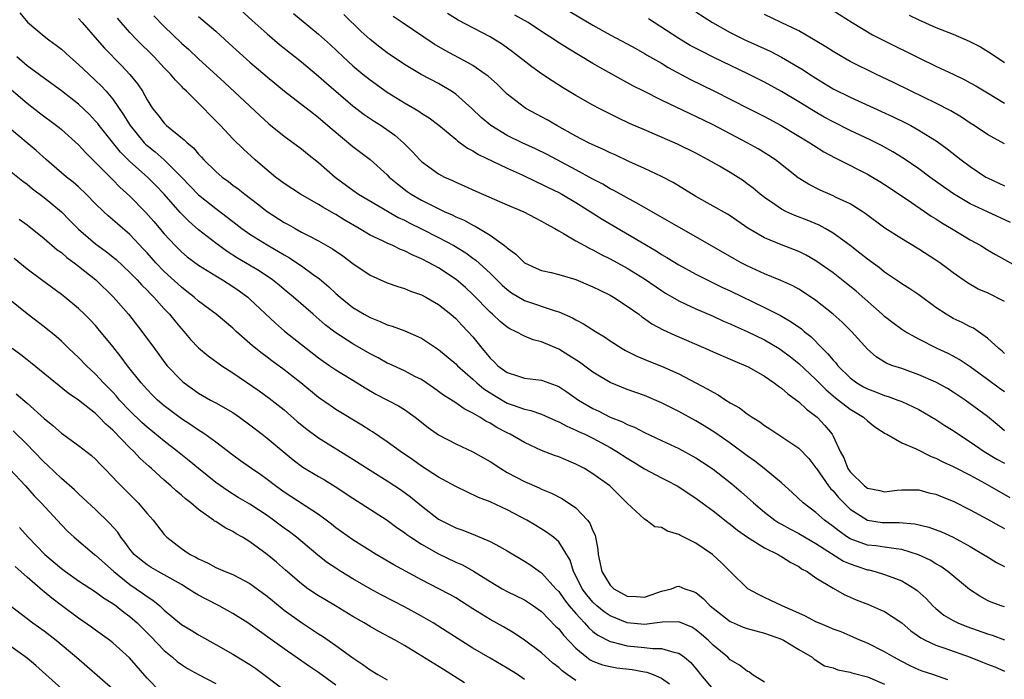
# Model space of a CAD drawing. Units: inches. Extents: x 2601000 to 2604000, y 1536000 to 1539000.
# Drawn here: x 2601570 to 2601685, y 1537294 to 1537371 of the extents above; entities that cross this region are included whole.
import ezdxf

# ---------------------------------------------------------------- set-up
doc = ezdxf.new("R2010")
doc.units = ezdxf.units.IN
doc.header["$MEASUREMENT"] = 0
doc.layers.add('LD26011536_2ft', color=55, linetype='Continuous')

msp = doc.modelspace()

# ---------------------------------------------------------------- linework, layer by layer
at = {"layer": 'LD26011536_2ft'}
for points, elevation in [([(2601570.16, 1537372.16), (2601571.05, 1537371.05), (2601573, 1537369.41), (2601573.54, 1537369), (2601574.39, 1537368.39), (2601575, 1537367.92), (2601576, 1537367), (2601577, 1537366.13), (2601578.2, 1537365), (2601579, 1537364.27), (2601579.64, 1537363.64), (2601580.21, 1537363), (2601581, 1537362.06), (2601582.25, 1537360.25), (2601583.01, 1537359), (2601584.66, 1537357), (2601584.83, 1537356.83), (2601585, 1537356.68), (2601585.94, 1537355.94), (2601587, 1537355), (2601589, 1537353), (2601591, 1537350.93), (2601593, 1537349.32), (2601594.33, 1537348.33), (2601595, 1537347.8), (2601596.06, 1537347), (2601597, 1537346.35), (2601599, 1537345.1), (2601600.33, 1537344.33), (2601601, 1537343.91), (2601601.59, 1537343.59), (2601602.48, 1537343), (2601603, 1537342.64), (2601604.35, 1537341.65), (2601605.11, 1537341.11), (2601606.2, 1537340.2), (2601607, 1537339.43), (2601607.51, 1537339), (2601609, 1537337.8), (2601610.33, 1537337), (2601611, 1537336.63), (2601612.17, 1537336.17), (2601613, 1537335.78), (2601613.6, 1537335.6), (2601615.05, 1537335.05), (2601617, 1537334.22), (2601619, 1537332.89), (2601621, 1537331.21), (2601621.2, 1537331), (2601623, 1537329.43), (2601623.46, 1537329), (2601624.29, 1537328.29), (2601625.51, 1537327.51), (2601627, 1537326.65), (2601627.57, 1537326.43), (2601629, 1537325.93), (2601629.77, 1537325.77), (2601631, 1537325.33), (2601632.62, 1537324.62), (2601633, 1537324.47), (2601633.94, 1537323.94), (2601635, 1537323.5), (2601635.33, 1537323.33), (2601636.05, 1537323), (2601637, 1537322.54), (2601639, 1537321.47), (2601639.8, 1537321), (2601641, 1537320.2), (2601641.75, 1537319.75), (2601643, 1537318.99), (2601645, 1537317.93), (2601645.62, 1537317.62), (2601646.82, 1537317), (2601647, 1537316.89), (2601648.12, 1537316.12), (2601649, 1537315.55), (2601649.31, 1537315.31), (2601651, 1537314.09), (2601652.72, 1537312.72), (2601653, 1537312.53), (2601653.84, 1537311.84), (2601655.01, 1537311.01), (2601657, 1537309.77), (2601658.6, 1537309), (2601658.84, 1537308.84), (2601659, 1537308.76), (2601660.06, 1537308.06), (2601661, 1537307.57), (2601661.33, 1537307.33), (2601661.96, 1537307), (2601663, 1537306.27), (2601665, 1537305.06), (2601666.31, 1537304.31), (2601667, 1537304.02), (2601667.69, 1537303.69), (2601669.15, 1537303.15), (2601670.55, 1537302.55), (2601671, 1537302.34), (2601673, 1537301), (2601674.08, 1537300.08), (2601675.25, 1537299.25), (2601675.73, 1537299), (2601677, 1537298.41), (2601677.9, 1537298.1), (2601681, 1537297), (2601682.43, 1537296.43), (2601683, 1537296.2), (2601683.87, 1537295.87), (2601685, 1537295.4)], 7904), ([(2601595.35, 1537373), (2601597.25, 1537371.26), (2601599, 1537369.69), (2601600.46, 1537368.46), (2601603, 1537366.42), (2601605, 1537364.77), (2601605.93, 1537363.93), (2601609, 1537361.3), (2601610.3, 1537360.3), (2601611.5, 1537359.5), (2601612.3, 1537359), (2601613.89, 1537357.89), (2601614.96, 1537356.96), (2601615.94, 1537355.94), (2601616.8, 1537355), (2601617, 1537354.8), (2601619, 1537353.37), (2601619.7, 1537353), (2601620.61, 1537352.61), (2601621, 1537352.41), (2601621.98, 1537351.98), (2601623.34, 1537351.34), (2601627, 1537349.76), (2601628.94, 1537348.94), (2601630.24, 1537348.24), (2601631, 1537347.86), (2601631.53, 1537347.53), (2601632.55, 1537347), (2601633, 1537346.73), (2601633.57, 1537346.43), (2601635, 1537345.57), (2601636.01, 1537345), (2601636.65, 1537344.65), (2601637, 1537344.5), (2601637.96, 1537343.96), (2601639, 1537343.45), (2601641, 1537342.36), (2601643, 1537341.14), (2601645, 1537339.77), (2601645.47, 1537339.47), (2601647, 1537338.56), (2601647.81, 1537338.19), (2601649, 1537337.62), (2601651, 1537336.76), (2601652.21, 1537336.21), (2601653, 1537335.88), (2601653.6, 1537335.6), (2601655, 1537335), (2601657, 1537334.02), (2601658.71, 1537333), (2601659, 1537332.81), (2601660.03, 1537332.03), (2601661, 1537331.25), (2601663, 1537329.39), (2601664.18, 1537328.18), (2601665.27, 1537327.27), (2601665.64, 1537327), (2601667, 1537325.92), (2601668.56, 1537325), (2601669, 1537324.57), (2601669.87, 1537323.87), (2601671.09, 1537323.09), (2601671.28, 1537323), (2601673, 1537322), (2601674.7, 1537321.3), (2601676.43, 1537320.43), (2601677, 1537320.23), (2601677.8, 1537319.8), (2601679, 1537319.25), (2601679.16, 1537319.16), (2601681, 1537318.22), (2601682.7, 1537317.3), (2601683.25, 1537317), (2601685.62, 1537315.62)], 7914), ([(2601602.07, 1537372.07), (2601605, 1537369.65), (2601606.4, 1537368.4), (2601607.86, 1537367), (2601609, 1537365.96), (2601610.15, 1537365), (2601611, 1537364.32), (2601613, 1537362.88), (2601615, 1537361.65), (2601616.68, 1537360.68), (2601617, 1537360.45), (2601617.89, 1537359.89), (2601619.03, 1537359.03), (2601621, 1537357.4), (2601621.21, 1537357.21), (2601621.51, 1537357), (2601622.36, 1537356.36), (2601623, 1537356.04), (2601623.63, 1537355.63), (2601627, 1537354.03), (2601628.76, 1537353.24), (2601630.43, 1537352.43), (2601631, 1537352.18), (2601631.77, 1537351.77), (2601633, 1537351.19), (2601633.35, 1537351), (2601635, 1537350.03), (2601636.66, 1537349), (2601638.08, 1537348.08), (2601639, 1537347.53), (2601644.38, 1537344.38), (2601645, 1537343.98), (2601645.63, 1537343.63), (2601647, 1537342.78), (2601649, 1537341.66), (2601650.77, 1537340.77), (2601652.12, 1537340.12), (2601653, 1537339.72), (2601657, 1537337.8), (2601658.86, 1537336.86), (2601660.13, 1537336.13), (2601661.3, 1537335.3), (2601661.62, 1537335), (2601662.39, 1537334.39), (2601663.77, 1537333), (2601664.4, 1537332.4), (2601665, 1537331.65), (2601665.33, 1537331.33), (2601665.57, 1537331), (2601667, 1537329.59), (2601667.79, 1537329), (2601668.55, 1537328.55), (2601669, 1537328.3), (2601669.96, 1537327.96), (2601671, 1537327.54), (2601671.42, 1537327.42), (2601672.56, 1537327), (2601673, 1537326.82), (2601675, 1537325.88), (2601677, 1537324.73), (2601678.04, 1537324.04), (2601679, 1537323.43), (2601679.62, 1537323), (2601681, 1537322.12), (2601682.63, 1537321), (2601684.1, 1537320.1), (2601685, 1537319.62)], 7916), ([(2601685, 1537332.43), (2601684.71, 1537332.71), (2601684.34, 1537333), (2601683, 1537334.23), (2601681.93, 1537335), (2601681.37, 1537335.37), (2601681, 1537335.53), (2601680.05, 1537336.05), (2601679, 1537336.52), (2601678.69, 1537336.69), (2601678.17, 1537337), (2601677, 1537337.79), (2601675, 1537339.27), (2601673.96, 1537339.96), (2601673, 1537340.56), (2601672.75, 1537340.75), (2601671, 1537341.9), (2601670.4, 1537342.4), (2601669, 1537343.44), (2601668.14, 1537344.14), (2601667, 1537345.02), (2601665, 1537346.47), (2601664.08, 1537347), (2601663.38, 1537347.38), (2601661.98, 1537347.98), (2601660.53, 1537348.53), (2601659.48, 1537349), (2601659, 1537349.24), (2601658.2, 1537349.8), (2601657, 1537350.61), (2601656.5, 1537351), (2601655.69, 1537351.69), (2601655, 1537352.22), (2601654.54, 1537352.54), (2601653, 1537353.52), (2601651.75, 1537354.25), (2601650.45, 1537355), (2601649, 1537355.78), (2601646.85, 1537356.85), (2601643, 1537358.49), (2601641.26, 1537359.26), (2601639.9, 1537359.9), (2601637.71, 1537361), (2601637, 1537361.37), (2601635, 1537362.51), (2601633.45, 1537363.45), (2601632.23, 1537364.23), (2601631, 1537365.03), (2601629.85, 1537365.85), (2601627.61, 1537367.61), (2601626.45, 1537368.45), (2601625, 1537369.34), (2601621.28, 1537371.28), (2601620.05, 1537372.05)], 7922), ([(2601634.29, 1537372.29), (2601637, 1537370.69), (2601639, 1537369.59), (2601641, 1537368.54), (2601641.98, 1537367.98), (2601643, 1537367.42), (2601643.26, 1537367.26), (2601645, 1537366.26), (2601645.78, 1537365.78), (2601648.39, 1537364.39), (2601651.17, 1537363), (2601655.13, 1537361), (2601657, 1537360.04), (2601658.93, 1537359), (2601662.28, 1537357), (2601662.7, 1537356.7), (2601663.93, 1537355.93), (2601665.23, 1537355.23), (2601665.7, 1537355), (2601669, 1537353.34), (2601669.59, 1537353), (2601670.46, 1537352.46), (2601671, 1537352.13), (2601673.63, 1537350.37), (2601675.65, 1537349), (2601676.44, 1537348.44), (2601677, 1537348.11), (2601677.67, 1537347.67), (2601678.8, 1537347), (2601681, 1537345.67), (2601682.23, 1537345), (2601683, 1537344.52), (2601683.95, 1537343.95), (2601687, 1537342.26)], 7926), ([(2601649, 1537372.25), (2601650.93, 1537371), (2601653, 1537369.87), (2601654.72, 1537369), (2601657.66, 1537367.66), (2601659, 1537366.98), (2601661.5, 1537365.5), (2601662.24, 1537365), (2601663, 1537364.51), (2601665, 1537363.3), (2601667, 1537362.3), (2601670.66, 1537360.66), (2601672.02, 1537360.02), (2601673.36, 1537359.36), (2601674.05, 1537359), (2601675, 1537358.48), (2601677.13, 1537357.13), (2601678.29, 1537356.29), (2601679.93, 1537355), (2601681, 1537354.21), (2601682.83, 1537353), (2601683, 1537352.9), (2601685, 1537351.97)], 7930), ([(2601665, 1537372.4), (2601667.21, 1537371), (2601669.6, 1537369.6), (2601671, 1537368.87), (2601675, 1537366.9), (2601677, 1537365.94), (2601679, 1537365.01), (2601680.35, 1537364.35), (2601681, 1537364), (2601681.63, 1537363.63), (2601683, 1537362.8), (2601685, 1537361.61)], 7934), ([(2601577, 1537371.5), (2601577.41, 1537371), (2601579.17, 1537369), (2601580.04, 1537368.04), (2601582.02, 1537366.02), (2601582.97, 1537364.97), (2601583.87, 1537363.87), (2601584.45, 1537363), (2601585, 1537362.01), (2601585.65, 1537361), (2601586.25, 1537360.25), (2601587, 1537359.27), (2601587.28, 1537359), (2601589.34, 1537357.34), (2601589.66, 1537357), (2601590.4, 1537356.4), (2601591, 1537355.66), (2601591.33, 1537355.33), (2601591.61, 1537355), (2601593, 1537353.65), (2601593.75, 1537353), (2601594.48, 1537352.48), (2601595, 1537352.07), (2601595.62, 1537351.62), (2601596.38, 1537351), (2601597.87, 1537349.87), (2601598.99, 1537348.99), (2601601, 1537347.7), (2601601.46, 1537347.46), (2601602.25, 1537347), (2601603, 1537346.59), (2601603.86, 1537346.14), (2601605, 1537345.57), (2601606.64, 1537344.64), (2601607.81, 1537343.81), (2601609, 1537342.93), (2601611, 1537341.57), (2601613, 1537340.67), (2601614.24, 1537340.24), (2601615, 1537340.01), (2601615.71, 1537339.71), (2601617, 1537339.27), (2601617.51, 1537339), (2601619, 1537338.14), (2601620.41, 1537337), (2601621, 1537336.49), (2601621.71, 1537335.71), (2601622.41, 1537335), (2601623, 1537334.35), (2601624.08, 1537333), (2601624.51, 1537332.51), (2601625, 1537331.89), (2601625.46, 1537331.46), (2601625.92, 1537331), (2601627, 1537330.19), (2601628.2, 1537329.8), (2601629, 1537329.56), (2601631, 1537329.32), (2601631.85, 1537329), (2601632.7, 1537328.7), (2601633, 1537328.57), (2601633.94, 1537327.94), (2601635.31, 1537327), (2601637, 1537326), (2601637.68, 1537325.68), (2601639, 1537325.01), (2601640.45, 1537324.45), (2601641, 1537324.14), (2601641.83, 1537323.83), (2601643, 1537323.21), (2601645, 1537322.29), (2601647, 1537321.34), (2601649, 1537320.24), (2601649.76, 1537319.76), (2601651, 1537318.93), (2601653.21, 1537317.21), (2601654.29, 1537316.29), (2601655.72, 1537315), (2601657, 1537313.93), (2601658.21, 1537313), (2601658.69, 1537312.69), (2601659, 1537312.53), (2601659.96, 1537311.96), (2601661, 1537311.45), (2601662.53, 1537310.53), (2601663, 1537310.28), (2601666.22, 1537308.22), (2601667, 1537307.88), (2601667.65, 1537307.65), (2601669, 1537307.21), (2601669.18, 1537307.18), (2601669.92, 1537307), (2601671, 1537306.67), (2601671.55, 1537306.45), (2601673, 1537305.92), (2601674.52, 1537305), (2601674.8, 1537304.8), (2601675.84, 1537303.84), (2601676.65, 1537303), (2601677, 1537302.69), (2601677.93, 1537301.93), (2601679, 1537301.29), (2601679.56, 1537301), (2601680.58, 1537300.58), (2601683, 1537299.72), (2601683.56, 1537299.56), (2601685, 1537299.05)], 7906), ([(2601685, 1537302.88), (2601684.62, 1537303), (2601683.44, 1537303.44), (2601683, 1537303.63), (2601682.11, 1537304.11), (2601680.91, 1537304.91), (2601678.4, 1537307), (2601677.58, 1537307.58), (2601677, 1537307.89), (2601676.31, 1537308.31), (2601674.96, 1537308.96), (2601673, 1537309.58), (2601672.37, 1537309.63), (2601671, 1537309.85), (2601669.99, 1537309.99), (2601669, 1537310.09), (2601667, 1537310.8), (2601666.68, 1537311), (2601665.7, 1537311.7), (2601665, 1537312.26), (2601663.99, 1537313), (2601663, 1537313.88), (2601661.51, 1537315), (2601660.23, 1537316.23), (2601659, 1537317.33), (2601656.97, 1537319), (2601655.87, 1537319.87), (2601655, 1537320.49), (2601653, 1537321.98), (2601651.21, 1537323.21), (2601649.97, 1537323.97), (2601649, 1537324.56), (2601647, 1537325.66), (2601645, 1537326.66), (2601643, 1537327.51), (2601641, 1537328.24), (2601639, 1537329.04), (2601637, 1537330.25), (2601635.41, 1537331.41), (2601634.2, 1537332.2), (2601633, 1537332.92), (2601631, 1537333.79), (2601630.03, 1537334.03), (2601629, 1537334.44), (2601627.96, 1537335), (2601627.3, 1537335.3), (2601627, 1537335.48), (2601626.17, 1537336.17), (2601625.29, 1537337), (2601625, 1537337.25), (2601623, 1537339.3), (2601622.12, 1537340.12), (2601621.06, 1537341.06), (2601619, 1537342.4), (2601617.91, 1537343), (2601617, 1537343.48), (2601615.92, 1537343.92), (2601615, 1537344.41), (2601614.56, 1537344.56), (2601613.65, 1537345), (2601613, 1537345.28), (2601612.45, 1537345.55), (2601611, 1537346.23), (2601609.73, 1537347), (2601608, 1537348), (2601607, 1537348.63), (2601606.76, 1537348.76), (2601605.48, 1537349.48), (2601605, 1537349.8), (2601602.88, 1537351), (2601601, 1537352.24), (2601599.99, 1537353), (2601599, 1537353.79), (2601597.59, 1537355), (2601596.23, 1537356.23), (2601595, 1537357.45), (2601593.55, 1537359), (2601592.28, 1537360.28), (2601591.61, 1537361), (2601589.61, 1537363), (2601589.29, 1537363.29), (2601589, 1537363.61), (2601588.3, 1537364.3), (2601587.74, 1537365), (2601587, 1537365.74), (2601585.81, 1537367), (2601583.82, 1537369), (2601583, 1537369.87), (2601581.99, 1537371), (2601581.54, 1537371.54)], 7908), ([(2601585.79, 1537371.79), (2601587, 1537370.54), (2601589, 1537368.61), (2601589.86, 1537367.86), (2601591, 1537366.78), (2601594.02, 1537364.02), (2601598.16, 1537360.16), (2601599.21, 1537359.21), (2601601, 1537357.76), (2601603, 1537356.28), (2601603.71, 1537355.71), (2601605, 1537354.7), (2601606.93, 1537353), (2601609, 1537351.47), (2601609.67, 1537351), (2601613.02, 1537349.02), (2601614.29, 1537348.29), (2601615, 1537347.97), (2601615.63, 1537347.63), (2601617, 1537346.97), (2601619, 1537345.95), (2601620.77, 1537345), (2601622.16, 1537344.16), (2601623, 1537343.54), (2601623.32, 1537343.32), (2601625, 1537341.78), (2601626.41, 1537340.41), (2601627, 1537339.89), (2601627.51, 1537339.51), (2601629, 1537338.62), (2601632.59, 1537337.41), (2601633, 1537337.3), (2601634.6, 1537336.6), (2601635, 1537336.36), (2601635.9, 1537335.9), (2601637.28, 1537335), (2601638.35, 1537334.35), (2601639, 1537333.9), (2601640.41, 1537333), (2601640.78, 1537332.78), (2601642.12, 1537332.12), (2601643.53, 1537331.53), (2601645, 1537330.95), (2601647, 1537330.05), (2601650.32, 1537328.32), (2601651, 1537327.9), (2601651.6, 1537327.6), (2601652.49, 1537327), (2601653, 1537326.68), (2601654.08, 1537326.08), (2601655, 1537325.37), (2601655.55, 1537325), (2601656.45, 1537324.45), (2601657, 1537324.02), (2601657.63, 1537323.63), (2601661, 1537321.39), (2601662.16, 1537320.16), (2601663, 1537319.1), (2601663.06, 1537319), (2601664.47, 1537317), (2601664.7, 1537316.7), (2601665, 1537316.42), (2601665.64, 1537315.64), (2601667, 1537314.29), (2601669, 1537313), (2601670.73, 1537312.73), (2601671, 1537312.7), (2601672.7, 1537312.7), (2601674.55, 1537312.55), (2601676.17, 1537312.17), (2601677.63, 1537311.63), (2601679, 1537311), (2601681, 1537309.92), (2601682.56, 1537309), (2601683, 1537308.71), (2601684.07, 1537308.07), (2601685, 1537307.6)], 7910), ([(2601591, 1537371.71), (2601593, 1537369.99), (2601594.58, 1537368.58), (2601597, 1537366.4), (2601599, 1537364.68), (2601601.02, 1537363.02), (2601604.39, 1537360.39), (2601605, 1537359.94), (2601606.58, 1537358.58), (2601609, 1537356.57), (2601611.03, 1537355.03), (2601613, 1537353.26), (2601613.25, 1537353), (2601614.19, 1537352.19), (2601615.32, 1537351.32), (2601615.79, 1537351), (2601617, 1537350.31), (2601618.39, 1537349.61), (2601619.66, 1537349), (2601620.59, 1537348.59), (2601621, 1537348.37), (2601621.96, 1537347.96), (2601623, 1537347.37), (2601623.26, 1537347.26), (2601625, 1537346.22), (2601626.69, 1537345), (2601626.87, 1537344.87), (2601627, 1537344.73), (2601628.01, 1537344.01), (2601629.02, 1537343), (2601630.37, 1537342.37), (2601631, 1537342.11), (2601632.14, 1537341.86), (2601633, 1537341.65), (2601635, 1537341.06), (2601637, 1537340.2), (2601637.79, 1537339.79), (2601639, 1537339.22), (2601639.4, 1537339), (2601641, 1537337.96), (2601642.33, 1537337), (2601642.7, 1537336.7), (2601643, 1537336.51), (2601643.87, 1537335.87), (2601645.18, 1537335.18), (2601646.56, 1537334.56), (2601650.15, 1537333), (2601651, 1537332.61), (2601653, 1537331.78), (2601653.53, 1537331.53), (2601654.84, 1537331), (2601655.17, 1537330.83), (2601657, 1537329.77), (2601658.14, 1537329), (2601658.62, 1537328.62), (2601659, 1537328.38), (2601659.72, 1537327.72), (2601660.74, 1537327), (2601661, 1537326.8), (2601661.92, 1537325.92), (2601663, 1537325.12), (2601663.14, 1537325), (2601664.04, 1537324.04), (2601664.89, 1537323), (2601665, 1537322.8), (2601665.84, 1537321), (2601666.25, 1537320.25), (2601666.73, 1537319), (2601667, 1537318.63), (2601668.65, 1537317), (2601669, 1537316.72), (2601670.45, 1537316.45), (2601671, 1537316.3), (2601672.48, 1537316.48), (2601673, 1537316.53), (2601675, 1537316.51), (2601676.18, 1537316.18), (2601677, 1537316.01), (2601677.71, 1537315.71), (2601679, 1537315.21), (2601681, 1537314.2), (2601683, 1537313.11), (2601684.35, 1537312.35), (2601685, 1537312.01)], 7912), ([(2601685, 1537323.41), (2601684.15, 1537324.15), (2601683, 1537325.08), (2601681, 1537326.57), (2601680.39, 1537327), (2601679, 1537327.92), (2601678.33, 1537328.33), (2601677, 1537329.07), (2601675, 1537329.95), (2601673, 1537330.66), (2601671.98, 1537331), (2601671.27, 1537331.27), (2601670.02, 1537332.02), (2601669, 1537332.94), (2601667.15, 1537335), (2601666.06, 1537336.06), (2601665.03, 1537337), (2601663, 1537338.61), (2601661.57, 1537339.57), (2601661, 1537339.91), (2601660.3, 1537340.3), (2601658.92, 1537340.92), (2601657, 1537341.71), (2601655, 1537342.64), (2601654.29, 1537343), (2601653.46, 1537343.46), (2601649, 1537346.03), (2601647, 1537347.16), (2601644.57, 1537348.57), (2601643, 1537349.46), (2601642.02, 1537349.98), (2601639.43, 1537351.43), (2601639, 1537351.64), (2601638.15, 1537352.15), (2601637, 1537352.74), (2601635, 1537353.84), (2601631.64, 1537355.64), (2601630.3, 1537356.3), (2601628.76, 1537357), (2601627, 1537357.86), (2601625.07, 1537359), (2601623.96, 1537359.96), (2601622.87, 1537361), (2601621, 1537362.66), (2601620.5, 1537363), (2601619.57, 1537363.57), (2601619, 1537363.89), (2601616.97, 1537364.97), (2601615, 1537366.14), (2601613, 1537367.48), (2601612.13, 1537368.13), (2601611, 1537369.02), (2601609.96, 1537369.96), (2601607.96, 1537371.96)], 7918), ([(2601685, 1537327.97), (2601684.38, 1537328.38), (2601683, 1537329.38), (2601681, 1537330.86), (2601679.72, 1537331.72), (2601679, 1537332.12), (2601678.42, 1537332.42), (2601677.15, 1537333), (2601675, 1537334.09), (2601673.35, 1537335), (2601673, 1537335.22), (2601671.98, 1537335.98), (2601671, 1537336.73), (2601670.71, 1537337), (2601667.68, 1537339.68), (2601666.58, 1537340.58), (2601665, 1537341.81), (2601663, 1537343.23), (2601661.88, 1537343.88), (2601661, 1537344.31), (2601660.51, 1537344.51), (2601659, 1537345.08), (2601657, 1537345.9), (2601655.05, 1537347.05), (2601653, 1537348.46), (2601652.67, 1537348.67), (2601651, 1537349.62), (2601649, 1537350.73), (2601646.35, 1537352.35), (2601645, 1537353.07), (2601643, 1537354.01), (2601641.19, 1537354.81), (2601639.57, 1537355.57), (2601639, 1537355.81), (2601638.22, 1537356.22), (2601637, 1537356.75), (2601636.49, 1537357), (2601635, 1537357.77), (2601632.77, 1537359), (2601631.65, 1537359.65), (2601629.15, 1537361), (2601629, 1537361.09), (2601627, 1537362.66), (2601625.81, 1537363.81), (2601624.76, 1537364.76), (2601624.44, 1537365), (2601623, 1537365.99), (2601622.37, 1537366.37), (2601619.77, 1537367.77), (2601618.49, 1537368.49), (2601614.73, 1537371), (2601613.71, 1537371.71)], 7920), ([(2601685, 1537338.49), (2601683, 1537339.48), (2601681.94, 1537339.94), (2601680.66, 1537340.66), (2601679, 1537341.82), (2601678.34, 1537342.34), (2601677.46, 1537343), (2601677, 1537343.32), (2601675, 1537344.59), (2601673, 1537345.78), (2601671.05, 1537347.05), (2601668.76, 1537348.76), (2601668.39, 1537349), (2601667, 1537349.86), (2601665.37, 1537350.63), (2601665, 1537350.82), (2601663.48, 1537351.48), (2601662.15, 1537352.15), (2601660.92, 1537352.92), (2601658.27, 1537355), (2601657.51, 1537355.51), (2601656.27, 1537356.27), (2601654.97, 1537357), (2601651, 1537359.07), (2601649, 1537360.05), (2601648.35, 1537360.35), (2601645, 1537361.96), (2601642.92, 1537363), (2601641.65, 1537363.65), (2601637.78, 1537365.78), (2601637, 1537366.23), (2601634.01, 1537368.01), (2601632.8, 1537368.8), (2601632.51, 1537369), (2601631, 1537369.96), (2601629.45, 1537371), (2601627.89, 1537371.89)], 7924), ([(2601685.71, 1537347.71), (2601683, 1537348.93), (2601681, 1537349.89), (2601679.05, 1537351.05), (2601677.87, 1537351.87), (2601676.29, 1537353), (2601675, 1537353.95), (2601673.19, 1537355.19), (2601671.95, 1537355.95), (2601670.66, 1537356.66), (2601669.34, 1537357.34), (2601667, 1537358.44), (2601665, 1537359.43), (2601663.98, 1537359.98), (2601662.71, 1537360.71), (2601661, 1537361.77), (2601659, 1537362.97), (2601657, 1537364.06), (2601655.14, 1537365), (2601651, 1537366.98), (2601649.66, 1537367.66), (2601648.35, 1537368.35), (2601647, 1537369.15), (2601644.13, 1537371), (2601643.46, 1537371.46)], 7928), ([(2601685, 1537356.86), (2601683, 1537357.97), (2601681.47, 1537359), (2601681, 1537359.3), (2601679.98, 1537359.98), (2601678.73, 1537360.73), (2601677, 1537361.62), (2601674.1, 1537363), (2601672.03, 1537364.03), (2601669.97, 1537365), (2601667, 1537366.48), (2601665.4, 1537367.4), (2601665, 1537367.63), (2601664.17, 1537368.17), (2601662.93, 1537368.93), (2601661, 1537370.04), (2601658.93, 1537371), (2601657, 1537371.94)], 7932), ([(2601673.87, 1537371.87), (2601675, 1537371.33), (2601677, 1537370.45), (2601679, 1537369.64), (2601680.86, 1537368.86), (2601682.18, 1537368.18), (2601683.42, 1537367.42), (2601685, 1537366.36)], 7936), ([(2601678.38, 1537294.38), (2601676.63, 1537295), (2601675.4, 1537295.4), (2601675, 1537295.55), (2601674.01, 1537296.01), (2601673, 1537296.51), (2601672.07, 1537297), (2601671, 1537297.64), (2601669, 1537298.63), (2601668.12, 1537299), (2601667.36, 1537299.36), (2601667, 1537299.49), (2601665.95, 1537299.95), (2601665, 1537300.29), (2601664.51, 1537300.51), (2601663.3, 1537301), (2601663, 1537301.14), (2601661.79, 1537301.79), (2601661, 1537302.15), (2601659.06, 1537303), (2601657.66, 1537303.66), (2601657, 1537303.99), (2601656.31, 1537304.31), (2601655.04, 1537305), (2601653, 1537306.99), (2601652, 1537308), (2601650.95, 1537309), (2601649, 1537310.3), (2601647.2, 1537311.2), (2601647, 1537311.33), (2601645.71, 1537311.71), (2601645, 1537312.15), (2601644.23, 1537312.23), (2601643.19, 1537313), (2601643, 1537313.1), (2601641, 1537314.99), (2601638.98, 1537316.98), (2601637, 1537318.41), (2601636.02, 1537319), (2601635, 1537319.52), (2601633, 1537320.37), (2601632.53, 1537320.53), (2601631, 1537321.13), (2601629, 1537322.04), (2601627.33, 1537323), (2601627, 1537323.16), (2601625.79, 1537323.79), (2601625, 1537324.28), (2601624.52, 1537324.52), (2601623.79, 1537325), (2601623, 1537325.47), (2601621.98, 1537325.98), (2601621, 1537326.66), (2601619.57, 1537327.57), (2601618.41, 1537328.41), (2601617, 1537329.38), (2601616.24, 1537329.76), (2601615, 1537330.42), (2601613.22, 1537331.22), (2601613, 1537331.31), (2601611.93, 1537331.93), (2601611, 1537332.4), (2601609, 1537333.55), (2601606.91, 1537334.91), (2601605.78, 1537335.78), (2601604.35, 1537337), (2601602.07, 1537339), (2601601, 1537339.88), (2601600.4, 1537340.4), (2601599.63, 1537341), (2601598.07, 1537342.07), (2601595.55, 1537343.55), (2601594.32, 1537344.32), (2601593, 1537345.27), (2601591, 1537346.85), (2601589.86, 1537347.86), (2601588.86, 1537348.86), (2601586.98, 1537351), (2601586.01, 1537352.01), (2601585.03, 1537353), (2601583, 1537354.8), (2601581.9, 1537355.9), (2601579.41, 1537359), (2601579.24, 1537359.24), (2601579, 1537359.52), (2601578.28, 1537360.28), (2601577, 1537361.49), (2601575, 1537363.04), (2601573.88, 1537363.88), (2601571, 1537365.98), (2601569.8, 1537367)], 7902), ([(2601568.09, 1537364.09), (2601571, 1537361.6), (2601572.47, 1537360.47), (2601574.45, 1537359), (2601574.76, 1537358.76), (2601575, 1537358.55), (2601577, 1537356.77), (2601577.84, 1537355.84), (2601579, 1537354.71), (2601580.83, 1537352.83), (2601581, 1537352.67), (2601581.82, 1537351.82), (2601583, 1537350.76), (2601584.86, 1537348.86), (2601585.8, 1537347.8), (2601587, 1537346.38), (2601588.28, 1537345), (2601589, 1537344.28), (2601589.69, 1537343.69), (2601591, 1537342.72), (2601593, 1537341.47), (2601593.8, 1537341), (2601595, 1537340.24), (2601595.73, 1537339.73), (2601596.73, 1537339), (2601597, 1537338.77), (2601599.96, 1537335.96), (2601601.03, 1537335.03), (2601603, 1537333.47), (2601605, 1537331.92), (2601605.53, 1537331.53), (2601606.33, 1537331), (2601607, 1537330.53), (2601609.5, 1537329), (2601610.42, 1537328.42), (2601611.69, 1537327.69), (2601614.31, 1537326.31), (2601615, 1537325.88), (2601616.26, 1537325), (2601617.79, 1537323.79), (2601619, 1537322.94), (2601621, 1537321.87), (2601623, 1537320.96), (2601624.24, 1537320.24), (2601625, 1537319.83), (2601626.27, 1537319), (2601627, 1537318.56), (2601629, 1537317.48), (2601630.74, 1537316.74), (2601631, 1537316.62), (2601632.15, 1537316.15), (2601633.46, 1537315.46), (2601635, 1537314.41), (2601636.36, 1537313), (2601636.64, 1537312.64), (2601637, 1537311.74), (2601637.24, 1537311.24), (2601637.55, 1537309.55), (2601637.6, 1537309), (2601638.04, 1537307), (2601639, 1537305.41), (2601639.44, 1537305), (2601641, 1537304.14), (2601642.09, 1537304.09), (2601643, 1537304), (2601644.57, 1537304.57), (2601645, 1537304.71), (2601646.14, 1537305), (2601646.76, 1537305.24), (2601647, 1537305.29), (2601647.71, 1537305), (2601648.68, 1537304.68), (2601649, 1537304.54), (2601649.85, 1537303.85), (2601650.67, 1537303), (2601651, 1537302.72), (2601653, 1537301.18), (2601653.12, 1537301.12), (2601654.51, 1537300.51), (2601655, 1537300.34), (2601657, 1537299.8), (2601659, 1537299.11), (2601659.23, 1537299), (2601661, 1537297.9), (2601662.57, 1537297), (2601662.78, 1537296.79), (2601663, 1537296.67), (2601664.01, 1537296.01), (2601665, 1537295.78), (2601665.54, 1537295.54), (2601667, 1537295.28), (2601667.2, 1537295.2), (2601669, 1537294.71), (2601671, 1537293.86)], 7900), ([(2601657, 1537294.08), (2601655.55, 1537295), (2601655.25, 1537295.25), (2601655, 1537295.38), (2601654.07, 1537296.07), (2601653, 1537296.69), (2601652.71, 1537297), (2601651, 1537298.42), (2601650.43, 1537299), (2601649.67, 1537299.67), (2601649, 1537300.21), (2601648.51, 1537300.51), (2601647, 1537301.15), (2601645.09, 1537301.09), (2601644.5, 1537301), (2601643, 1537300.82), (2601641, 1537301.01), (2601639, 1537301.83), (2601638.3, 1537302.3), (2601637.45, 1537303), (2601637, 1537303.43), (2601636.29, 1537304.29), (2601635.75, 1537305), (2601635, 1537306.51), (2601634.74, 1537307), (2601634.34, 1537308.34), (2601633, 1537310.45), (2601632.38, 1537311), (2601631.59, 1537311.59), (2601630.35, 1537312.35), (2601629.27, 1537313), (2601627, 1537314.2), (2601625, 1537315.11), (2601623.64, 1537315.64), (2601621, 1537316.9), (2601619, 1537318), (2601617, 1537319.3), (2601616.01, 1537320.01), (2601614.56, 1537321), (2601613, 1537322.13), (2601611.27, 1537323.27), (2601611, 1537323.43), (2601610.05, 1537324.05), (2601607, 1537325.89), (2601606.34, 1537326.34), (2601605, 1537327.28), (2601602.92, 1537329), (2601601, 1537330.5), (2601599.55, 1537331.55), (2601599, 1537331.98), (2601598.41, 1537332.41), (2601597.31, 1537333.31), (2601597, 1537333.6), (2601595.39, 1537335), (2601595, 1537335.36), (2601593.05, 1537337), (2601591, 1537338.54), (2601590.48, 1537339), (2601589.65, 1537339.65), (2601589, 1537340.14), (2601587, 1537341.98), (2601586.02, 1537343), (2601585, 1537344.16), (2601584.6, 1537344.6), (2601583, 1537346.28), (2601581.53, 1537347.53), (2601581, 1537348.02), (2601580.47, 1537348.47), (2601579.9, 1537349), (2601579, 1537349.88), (2601577.89, 1537351), (2601577, 1537351.84), (2601576.39, 1537352.39), (2601575.61, 1537353), (2601573.26, 1537355), (2601572.08, 1537356.08), (2601569, 1537358.64)], 7898), ([(2601567.18, 1537355.18), (2601570.51, 1537352.51), (2601571, 1537352.17), (2601571.64, 1537351.64), (2601573, 1537350.62), (2601573.89, 1537349.89), (2601575, 1537348.93), (2601575.97, 1537347.97), (2601577, 1537346.91), (2601579, 1537345.21), (2601580.27, 1537344.27), (2601581.38, 1537343.38), (2601583, 1537341.88), (2601583.85, 1537341), (2601584.39, 1537340.39), (2601585, 1537339.8), (2601585.38, 1537339.38), (2601585.79, 1537339), (2601587, 1537337.65), (2601587.62, 1537337), (2601588.22, 1537336.22), (2601589, 1537335.3), (2601589.29, 1537335), (2601590.07, 1537334.07), (2601591, 1537333.1), (2601592.14, 1537332.14), (2601593.7, 1537331), (2601595, 1537330.15), (2601598.06, 1537328.06), (2601599.23, 1537327.23), (2601601, 1537325.84), (2601602.51, 1537324.51), (2601603.61, 1537323.61), (2601605, 1537322.59), (2601609, 1537320.1), (2601611, 1537318.83), (2601613, 1537317.59), (2601613.9, 1537317), (2601614.55, 1537316.55), (2601615.7, 1537315.7), (2601617, 1537314.66), (2601619, 1537313.12), (2601619.21, 1537313), (2601621, 1537312.11), (2601621.81, 1537311.81), (2601623.25, 1537311.25), (2601625, 1537310.52), (2601626.08, 1537309.92), (2601627, 1537309.43), (2601629, 1537308.22), (2601629.74, 1537307.74), (2601630.77, 1537307), (2601631, 1537306.85), (2601632.67, 1537305), (2601633, 1537304.67), (2601633.69, 1537303.69), (2601634.23, 1537303), (2601635, 1537302.1), (2601636.03, 1537301), (2601636.47, 1537300.47), (2601637, 1537300.02), (2601637.57, 1537299.57), (2601639, 1537298.84), (2601639.2, 1537298.8), (2601641, 1537298.33), (2601643, 1537298.14), (2601643.98, 1537298.02), (2601645, 1537298.02), (2601646.42, 1537297.58), (2601647, 1537297.49), (2601647.68, 1537297), (2601648.4, 1537296.4), (2601649.31, 1537295.31), (2601649.53, 1537295), (2601651, 1537293.23)], 7896), ([(2601570.09, 1537348.09), (2601571, 1537347.44), (2601573, 1537345.85), (2601574.52, 1537344.52), (2601575, 1537344.19), (2601575.63, 1537343.63), (2601576.51, 1537343), (2601577, 1537342.62), (2601579.01, 1537341), (2601581.1, 1537339), (2601582.84, 1537337), (2601584.4, 1537335), (2601585.85, 1537333), (2601587.19, 1537331.19), (2601587.36, 1537331), (2601589, 1537329.26), (2601589.14, 1537329.14), (2601589.31, 1537329), (2601591, 1537327.8), (2601592.41, 1537327), (2601593, 1537326.68), (2601595, 1537325.53), (2601595.78, 1537325), (2601597, 1537324.12), (2601598.43, 1537323), (2601599, 1537322.55), (2601600.85, 1537321), (2601602.04, 1537320.04), (2601603.18, 1537319.18), (2601605, 1537318.07), (2601605.68, 1537317.68), (2601606.92, 1537316.92), (2601609, 1537315.55), (2601613, 1537312.97), (2601614.13, 1537312.13), (2601615, 1537311.56), (2601615.31, 1537311.31), (2601615.76, 1537311), (2601617, 1537310.2), (2601619, 1537309.08), (2601621, 1537308.11), (2601621.77, 1537307.77), (2601623.06, 1537307.06), (2601625, 1537305.84), (2601626.41, 1537305), (2601627, 1537304.67), (2601629, 1537303.68), (2601630.05, 1537303), (2601630.61, 1537302.61), (2601631, 1537302.32), (2601632.64, 1537300.64), (2601633, 1537300.3), (2601633.56, 1537299.56), (2601635, 1537298.08), (2601636.27, 1537297), (2601636.69, 1537296.69), (2601637, 1537296.53), (2601638.11, 1537296.11), (2601639, 1537295.91), (2601639.78, 1537295.78), (2601641.57, 1537295.57), (2601643, 1537295.31), (2601643.27, 1537295.27), (2601644.02, 1537295), (2601645, 1537294.56), (2601645.92, 1537293.92)], 7894), ([(2601635, 1537294.29), (2601633.98, 1537295), (2601633.42, 1537295.42), (2601633, 1537295.82), (2601632.33, 1537296.33), (2601631, 1537297.52), (2601629, 1537299.01), (2601627.82, 1537299.82), (2601626.56, 1537300.56), (2601625, 1537301.4), (2601623, 1537302.65), (2601621, 1537303.92), (2601620.31, 1537304.31), (2601619.02, 1537305), (2601617, 1537306.04), (2601613.79, 1537307.79), (2601611.73, 1537309), (2601609, 1537310.7), (2601607, 1537312.11), (2601606.51, 1537312.51), (2601605.87, 1537313), (2601605, 1537313.63), (2601601, 1537316.25), (2601599.96, 1537317), (2601599, 1537317.73), (2601598.26, 1537318.26), (2601597.16, 1537319), (2601595.91, 1537319.91), (2601595, 1537320.58), (2601593, 1537322.1), (2601591.75, 1537323), (2601591.3, 1537323.3), (2601591, 1537323.47), (2601590.1, 1537324.1), (2601589, 1537324.79), (2601587, 1537326.33), (2601586.23, 1537327), (2601585.61, 1537327.61), (2601585, 1537328.24), (2601584.31, 1537329), (2601582.72, 1537331), (2601581.99, 1537331.99), (2601581, 1537333.24), (2601579.31, 1537335.31), (2601579, 1537335.67), (2601578.35, 1537336.35), (2601577.71, 1537337), (2601577, 1537337.67), (2601575.39, 1537339), (2601575, 1537339.31), (2601572.67, 1537341), (2601571, 1537342.24), (2601569.5, 1537343.5)], 7892), ([(2601629, 1537294.42), (2601628.18, 1537295), (2601627, 1537295.74), (2601625, 1537296.88), (2601623, 1537298.06), (2601619.98, 1537299.98), (2601618.35, 1537301), (2601617, 1537301.78), (2601615, 1537302.89), (2601612.3, 1537304.3), (2601611, 1537305), (2601609, 1537306.15), (2601607.59, 1537307), (2601607, 1537307.38), (2601606.03, 1537308.03), (2601604.9, 1537308.9), (2601602.42, 1537311), (2601601.62, 1537311.62), (2601601, 1537312.06), (2601599.74, 1537313), (2601599, 1537313.52), (2601597, 1537314.84), (2601595.64, 1537315.64), (2601594.41, 1537316.41), (2601593, 1537317.39), (2601591, 1537319), (2601589.91, 1537319.91), (2601588.54, 1537321), (2601587, 1537322.2), (2601585, 1537323.85), (2601584.39, 1537324.39), (2601583, 1537325.74), (2601581.8, 1537327), (2601581.43, 1537327.43), (2601581, 1537327.9), (2601580.46, 1537328.46), (2601579.92, 1537329), (2601579, 1537330.01), (2601577.94, 1537331), (2601577, 1537331.97), (2601575.89, 1537333), (2601575, 1537333.86), (2601574.39, 1537334.39), (2601573, 1537335.52), (2601571, 1537337.06), (2601569, 1537338.69)], 7890), ([(2601622.01, 1537294.01), (2601619.58, 1537295.58), (2601615, 1537298.39), (2601613.94, 1537299), (2601612.02, 1537300.02), (2601611, 1537300.59), (2601610.32, 1537301), (2601609, 1537301.77), (2601606.99, 1537302.99), (2601605.72, 1537303.72), (2601605, 1537304.16), (2601603.76, 1537305), (2601603, 1537305.56), (2601601.15, 1537307.15), (2601600.09, 1537308.09), (2601599, 1537308.99), (2601597, 1537310.46), (2601596.11, 1537311), (2601595.4, 1537311.4), (2601595, 1537311.65), (2601594.09, 1537312.09), (2601593, 1537312.82), (2601592.88, 1537312.88), (2601592.74, 1537313), (2601591, 1537314.22), (2601590.1, 1537315), (2601589.48, 1537315.48), (2601589, 1537315.92), (2601588.41, 1537316.41), (2601587.78, 1537317), (2601587, 1537317.66), (2601585.53, 1537319), (2601585.24, 1537319.24), (2601584.19, 1537320.19), (2601583.44, 1537321), (2601583, 1537321.42), (2601581, 1537323.49), (2601580.19, 1537324.19), (2601579.43, 1537325), (2601579, 1537325.42), (2601577, 1537327), (2601575.81, 1537327.81), (2601571.39, 1537331.39), (2601571, 1537331.67), (2601570.27, 1537332.27), (2601569.26, 1537333)], 7888), ([(2601569.72, 1537327.72), (2601571, 1537326.62), (2601573, 1537324.83), (2601574.02, 1537324.02), (2601575, 1537323.13), (2601577, 1537321.71), (2601578.53, 1537320.53), (2601579, 1537320.09), (2601579.52, 1537319.52), (2601580.05, 1537319), (2601581, 1537318.02), (2601581.48, 1537317.48), (2601582.49, 1537316.49), (2601583.96, 1537315), (2601585, 1537313.78), (2601585.69, 1537313), (2601587, 1537311.32), (2601587.3, 1537311), (2601589, 1537309.7), (2601589.42, 1537309.42), (2601590.04, 1537309), (2601590.68, 1537308.68), (2601591, 1537308.47), (2601592.03, 1537308.03), (2601593, 1537307.48), (2601594.11, 1537307), (2601595, 1537306.65), (2601597, 1537305.6), (2601599, 1537304.13), (2601599.61, 1537303.61), (2601601, 1537302.51), (2601603, 1537301.06), (2601605, 1537299.74), (2601605.46, 1537299.46), (2601607, 1537298.39), (2601609, 1537296.95), (2601610.17, 1537296.17), (2601611, 1537295.54), (2601611.9, 1537295), (2601613, 1537294.38)], 7886), ([(2601607, 1537293.76), (2601605, 1537295.23), (2601603.93, 1537295.93), (2601601, 1537297.98), (2601596.74, 1537301), (2601595, 1537302.12), (2601593.41, 1537303), (2601591.81, 1537303.81), (2601591, 1537304.24), (2601590.51, 1537304.51), (2601589.8, 1537305), (2601589, 1537305.48), (2601587, 1537306.61), (2601586.28, 1537307), (2601585.47, 1537307.47), (2601585, 1537307.77), (2601584.31, 1537308.31), (2601583.51, 1537309), (2601583, 1537309.61), (2601582.42, 1537310.42), (2601581.94, 1537311), (2601581.57, 1537311.57), (2601580.63, 1537312.63), (2601579, 1537314.22), (2601577.56, 1537315.56), (2601577, 1537316.06), (2601576.52, 1537316.52), (2601575, 1537317.86), (2601573.4, 1537319.4), (2601573, 1537319.74), (2601571.81, 1537321), (2601571, 1537321.83), (2601569.39, 1537323.39)], 7884), ([(2601569, 1537318.95), (2601570.81, 1537317), (2601571.84, 1537315.84), (2601572.65, 1537315), (2601575, 1537312.45), (2601575.72, 1537311.72), (2601576.49, 1537311), (2601578.85, 1537309), (2601579, 1537308.89), (2601581.11, 1537307), (2601583, 1537305.49), (2601584.48, 1537304.48), (2601585, 1537304.08), (2601585.67, 1537303.67), (2601586.47, 1537303), (2601587, 1537302.51), (2601589, 1537300.84), (2601590.15, 1537300.15), (2601591, 1537299.61), (2601593, 1537298.51), (2601595, 1537297.37), (2601597, 1537296.14), (2601597.68, 1537295.68), (2601601, 1537293.21)], 7882), ([(2601570.12, 1537312.12), (2601571.13, 1537311), (2601573.09, 1537309), (2601575, 1537307.35), (2601575.47, 1537307), (2601577, 1537305.93), (2601579, 1537304.63), (2601579.93, 1537303.93), (2601581, 1537303.27), (2601581.38, 1537303), (2601582.27, 1537302.27), (2601583, 1537301.74), (2601583.83, 1537301), (2601585.42, 1537299.42), (2601587, 1537297.78), (2601587.97, 1537297), (2601588.52, 1537296.52), (2601589, 1537296.17), (2601589.71, 1537295.71), (2601590.98, 1537294.98), (2601593, 1537293.96)], 7880), ([(2601586.51, 1537293), (2601585, 1537294.56), (2601582.95, 1537296.95), (2601581, 1537298.7), (2601580.62, 1537299), (2601579, 1537300.18), (2601578.53, 1537300.53), (2601577, 1537301.58), (2601575, 1537303.04), (2601573.88, 1537303.88), (2601573, 1537304.63), (2601572.79, 1537304.79), (2601571, 1537306.35), (2601569.6, 1537307.6)], 7878), ([(2601569.05, 1537303.05), (2601571, 1537301.52), (2601571.69, 1537301), (2601573, 1537300.07), (2601574.39, 1537299), (2601576.78, 1537297), (2601577.97, 1537295.97), (2601581, 1537293.34)], 7876), ([(2601575.42, 1537293), (2601573.21, 1537295), (2601572.03, 1537296.03), (2601571, 1537296.91), (2601567.44, 1537299.44)], 7874)]:
    msp.add_lwpolyline(points, dxfattribs=dict(at, elevation=elevation))

doc.saveas('drawing.dxf')
